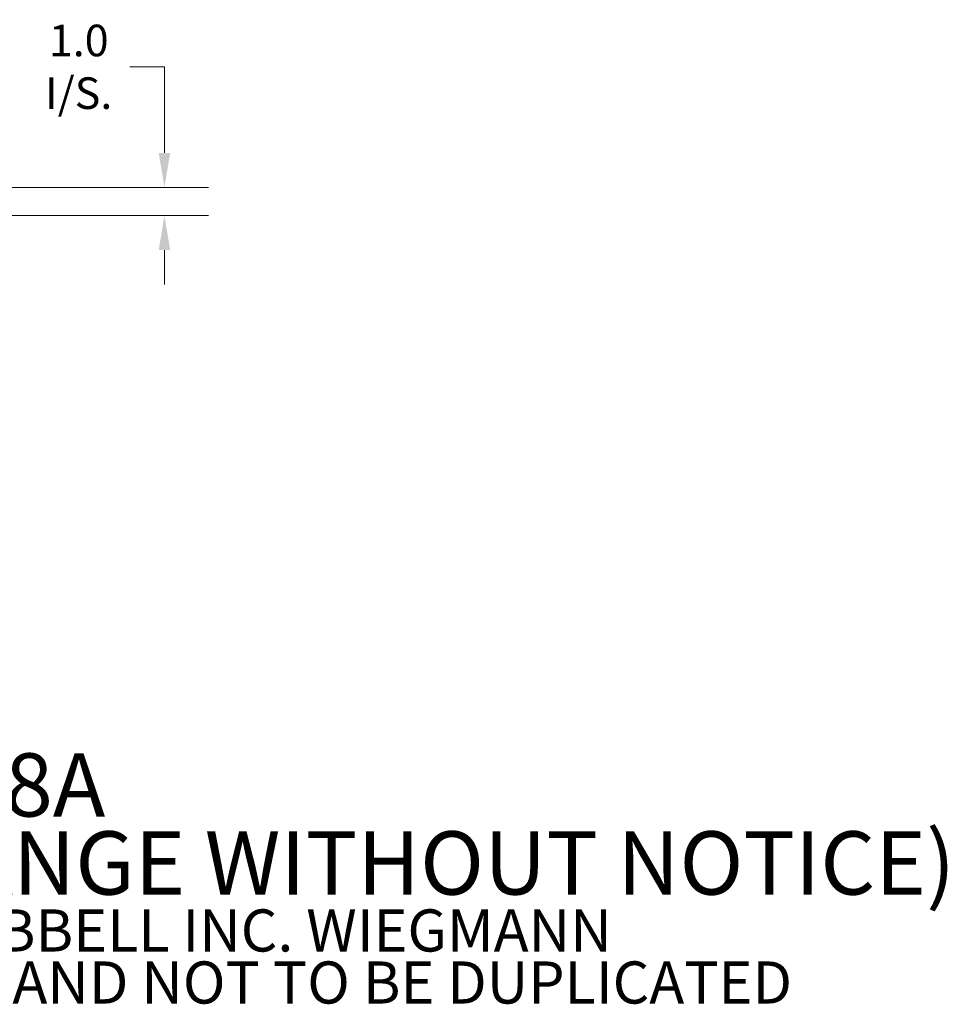
# Model space of a CAD drawing. Units: inches. Extents: x 9 to 205, y 6 to 126.
# Drawn here: x 161 to 194, y 6 to 41 of the extents above; entities that cross this region are included whole.
import ezdxf

# ---------------------------------------------------------------- set-up
doc = ezdxf.new("R2010")
doc.units = ezdxf.units.IN
doc.header["$LTSCALE"] = 12.5
doc.header["$MEASUREMENT"] = 0
doc.layers.add('Dimension (ANSI)', color=7, linetype='Continuous', lineweight=5)
doc.layers.add('Symbol (ANSI)', color=7, linetype='Continuous', lineweight=5)
doc.styles.add('Note Text (ANSI)', font='RomanS.shx')
doc.styles.add('ROMANS', font='romans.shx')
doc.dimstyles.new('Default (ANSI)', dxfattribs={"dimscale": 12.5, "dimtxt": 0.09, "dimasz": 0.098425, "dimexe": 0.125, "dimexo": 0.0625, "dimgap": 0.031496, "dimtad": 0, "dimtih": 1, "dimtoh": 1, "dimrnd": 1e-08, "dimzin": 0, "dimdsep": 46, "dimtxsty": 'ROMANS', "dimcen": 0.09, "dimdle": 0.393701, "dimclrd": 256, "dimclre": 256, "dimclrt": 256, "dimadec": 0, "dimazin": 0, "dimtfac": 1, "dimtofl": 0, "dimtmove": 0, "dimatfit": 3, "dimfxl": 1, "dimtolj": 1, "dimtzin": 0, "dimlwd": -1, "dimlwe": -1, "dimarcsym": 0})

# ---------------------------------------------------------------- blocks, each defined once
blk = doc.blocks.new('*D9')
at = {"layer": 'Defpoints', "color": 0, "transparency": 16777216}
for p in [(157.795, 35.455), (159.751, 34.455), (166.21, 34.456)]:
    blk.add_point(p, dxfattribs=at)
at = {"layer": 'Dimension (ANSI)', "transparency": 16777216}
for p, q in [((166.21, 39.75), (164.98, 39.75)), ((166.21, 36.686), (166.21, 39.75)), ((158.576, 35.455), (167.773, 35.456)), ((160.532, 34.455), (167.773, 34.456)), ((166.21, 33.225), (166.21, 31.995))]:
    blk.add_line(p, q, dxfattribs=at)
for points in [[(166.415, 36.686), (166.005, 36.686), (166.21, 35.456)], [(166.415, 33.225), (166.005, 33.225), (166.21, 34.456)]]:
    blk.add_solid(points, dxfattribs=at)
at = {"layer": 'Dimension (ANSI)', "transparency": 16777216, "insert": (163.158, 39.75), "char_height": 1.125, "attachment_point": 5, "style": 'ROMANS'}
blk.add_mtext('\\A1;\\fromans|b0|i0;\\H1.1250;1.0\\P\\fromans|b0|i0;\\H1.1250;I/S.', dxfattribs=at)

msp = doc.modelspace()

# ---------------------------------------------------------------- texts
at = {"layer": 'Symbol (ANSI)', "insert": (126.5503, 10.6781), "char_height": 1.25, "width": 84.053401, "attachment_point": 4, "line_spacing_factor": 0.740754, "style": 'Note Text (ANSI)'}
msp.add_mtext('{\\fRomanS|b0|i0|c0|p2;\\H1.8x;PART#: HWDSSN4362408A\\P(DATA SUBJECT TO CHANGE WITHOUT NOTICE)\\H1.7059x; \\H0.65132x;\\P\\H1.0348x; \\H0.57985x;\\PTHIS DRAWING IS PROPERTY OF HUBBELL INC. WIEGMANN\\H1.3822x; \\H0.7235x;\\PALL INFORMATION IS PROPRIETARY AND NOT TO BE DUPLICATED\\H1.3779x; \\H0.72572x;\\P\\H1.3779x; }', dxfattribs=at)

# ---------------------------------------------------------------- dimensions: what is measured, and where the dimension line sits
at = {"layer": 'Dimension (ANSI)'}
dim = msp.add_linear_dim(base=(166.2103, 34.4557), p1=(157.7946, 35.4551), p2=(159.7509, 34.4552), angle=90.00412, text='\\fromans|b0|i0;\\H1.1250;<>\\P\\fromans|b0|i0;\\H1.1250;I/S.', dimstyle='Default (ANSI)', override={"dimgap": 0.031496, "dimdec": 1, "dimtol": 0, "dimlim": 0, "dimtp": 0, "dimtm": 0, "dimtdec": 1, "dimatfit": 1}, dxfattribs=at)
dim.commit()
dim.dimension.update_dxf_attribs({"geometry": '*D9', "text_midpoint": (163.1579, 39.7502), "dimtype": 160})

doc.saveas('drawing.dxf')
